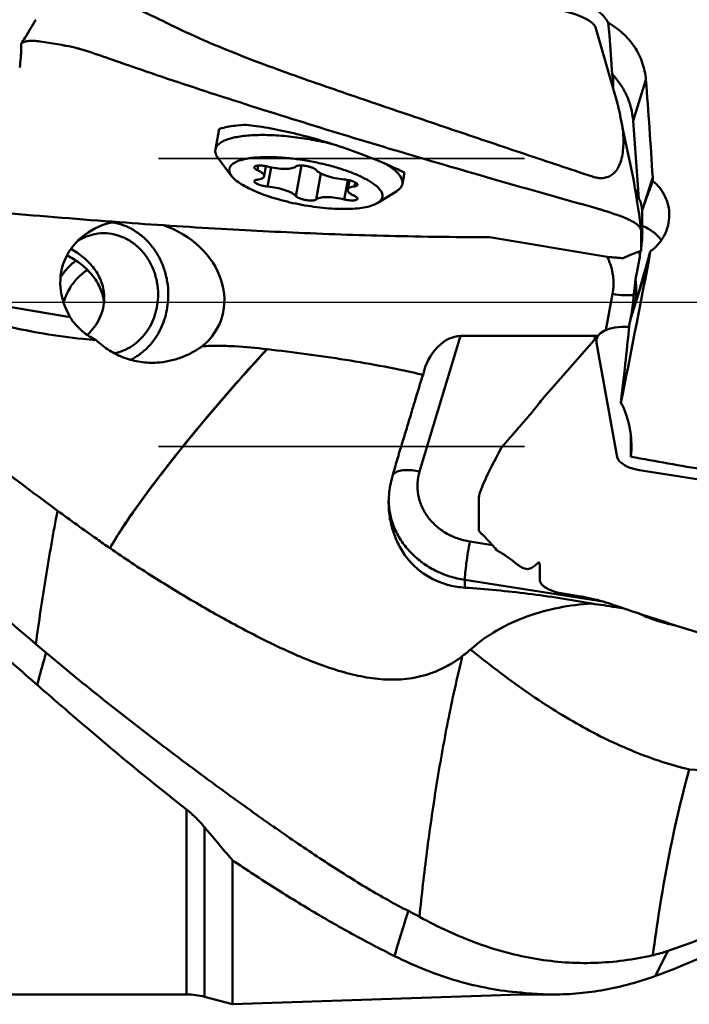
# Model space of a CAD drawing. Units: millimetres. Extents: x -109 to 104, y -27 to 91.
# Drawn here: x 22 to 34, y -12 to 5 of the extents above; entities that cross this region are included whole.
import ezdxf

# ---------------------------------------------------------------- set-up
doc = ezdxf.new("R2010")
doc.units = ezdxf.units.MM
doc.linetypes.add('CENTER2', pattern=[28.575, 19.05, -3.175, 3.175, -3.175])
doc.linetypes.add('HIDDEN', pattern=[9.525, 6.35, -3.175])
for name, color, linetype, lineweight in [('1', 4, 'Continuous', 50), ('3', 1, 'HIDDEN', 35), ('4', 2, 'CENTER2', 25), ('nocut', 7, 'Continuous', 25)]:
    doc.layers.add(name, color=color, linetype=linetype, lineweight=lineweight)

msp = doc.modelspace()

# ---------------------------------------------------------------- linework, layer by layer
at = {"layer": '1'}
for p, q in [((32.00677011, 4.78165704), (32.38990458, 3.45272919)), ((22.04371903, 4.47792104), (22.04371906, 4.35919809)), ((22.37542969, 4.53155365), (22.74888859, 4.47044173)), ((32.66048584, 3.1559379), (32.88269158, 3.86533114)), ((32.75768365, 1.79958809), (32.66048584, 3.1559379)), ((25.41380245, 2.65605335), (25.47936443, 3.01193978)), ((32.4771614, 3.04610618), (32.47956898, 3.03467609)), ((32.47856891, 3.03446556), (32.4771616, 3.04610625)), ((32.479569, 3.03467592), (32.6617648, 2.16973311)), ((25.41156421, 2.63135889), (25.41380245, 2.65605335)), ((25.69612719, 2.19516568), (25.46193822, 2.50479803)), ((26.15627017, 2.37712463), (26.14200493, 2.29968945)), ((26.29178429, 2.36562794), (26.25952844, 2.19053529)), ((26.37943175, 2.34597097), (26.31824191, 2.01381752)), ((26.90589635, 2.37845835), (26.80816558, 1.84795182)), ((27.2438354, 2.24007208), (27.16063953, 1.78846456)), ((28.65919156, 2.05818249), (28.69522133, 2.25376092)), ((27.71266276, 2.12605236), (27.6505632, 1.78896078)), ((27.73917698, 2.1204439), (27.70927667, 1.9581377)), ((27.83965937, 2.0851483), (27.82680018, 2.01534545)), ((28.65919156, 2.05818249), (28.6614298, 2.08287695)), ((32.84853896, 1.68788671), (33.00061353, 2.17338575)), ((28.23116355, 1.72815716), (28.560316, 1.93400984)), ((32.05215796, 1.62743249), (32.04016824, 1.6307834)), ((32.81764051, 1.33108621), (32.81764051, 1.5984829)), ((32.8, 0.89411), (32.8, 1.2452331)), ((32.21091875, 0.79026097), (30.16761341, 1.13511094)), ((32.8, 0.89411), (32.75454874, 0.87863021)), ((32.21093334, 0.79019919), (32.21526396, 0.781559)), ((32.22900737, 0.78838339), (32.21101971, 0.79024393)), ((32.21526396, 0.781559), (32.2213326, 0.7690992)), ((32.61469514, -0.29065187), (32.93305257, 0.72570631)), ((32.91434734, 0.72712841), (32.9152902, 0.73057105)), ((22.89409061, -0.25654573), (20.53986475, 0.14077851)), ((23.46937246, 0.08335339), (23.47071373, 0.07689857)), ((32.30462185, 0.14765125), (32.18925634, -0.47858092)), ((32.59457046, -0.39989354), (32.61469514, -0.29065187)), ((28.95747067, -2.93643291), (29.66882744, -0.58107387)), ((29.66882744, -0.58107387), (32.00174458, -0.58107387)), ((32.06523795, -0.55994646), (31.19263365, -1.55642535)), ((32.00174458, -0.58107387), (31.98853516, -0.64753795)), ((26.31206398, -0.81086981), (26.30819964, -0.81041303)), ((32.38678612, -2.68817791), (32.02577258, -0.69848011)), ((30.91188365, -1.90201482), (30.38033937, -2.51857047)), ((32.62321576, -2.31740586), (32.62321576, -2.67998393)), ((28.47450775, -3.06209163), (28.49986684, -2.9683461)), ((28.49814564, -2.98664379), (28.49305252, -2.99340823)), ((40.21193974, -4.07551121), (32.77258907, -2.91171779)), ((29.98230696, -3.96701237), (29.98230696, -3.40762421)), ((29.98230696, -3.96701237), (30.02775823, -4.01100483)), ((23.58606202, -4.26773416), (23.58298832, -4.26560324)), ((30.22017825, -4.21131344), (29.82897608, -4.15011475)), ((31.02463149, -4.51277503), (31.01911777, -4.5140839)), ((31.04371903, -4.81617818), (31.04371906, -4.62703577)), ((32.13848604, -5.19254396), (29.74215199, -4.81766745)), ((29.74215199, -4.81766745), (29.74215199, -4.95208714)), ((31.37542969, -5.042703), (31.74888859, -5.10418002)), ((22.299022, -5.93151859), (22.47678584, -6.08156717)), ((24.9154565, -12.01499999), (24.9154565, -8.8054254)), ((25.22603935, -9.11195114), (25.22603935, -12.055889)), ((25.71193974, -9.68426979), (25.71193974, -12.18608561)), ((24.9154565, -12.01499999), (21.75167735, -12.01499999)), ((25.71193974, -12.18608561), (25.22603935, -12.055889)), ((30.71079836, -12.01569648), (25.71193974, -12.18608561)), ((30.71079836, -12.01569648), (30.71079836, -11.98234246)), ((30.71079836, -12.01569648), (30.75167735, -12.01499999)), ((30.75167735, -11.98619402), (30.75167735, -12.01499999)), ((31.28059587, -12.01499999), (30.75167735, -12.01499999))]:
    msp.add_line(p, q, dxfattribs=at)
msp.add_arc((24.9154565, -13.21499999), 1.2, 75, 90, dxfattribs=at)
for centre, major_axis, ratio, start_param, end_param in [((31.14307675, 4.88956206), (0.86580838, -0.13727197), 0.2653110941, 0.1235999834, 1.5332863552), ((31.5656554, 3.83110425), (0.7204935, -0.21826848), 0.9543317944, 6.4475066469, 6.7748952197), ((31.88968344, 0.00000001), (-0.52389833, 12.01488173), 0.1017579712, 4.8898426027, 5.0354856115), ((34.11192017, -5.40807242), (-1.72719521, 8.87423837), 0.0049733478, 6.1974979821, 6.2271719888), ((32.39382936, 3.45002663), (-0.4040876, 2.21692045), 0.0185315359, 3.2429129247, 4.0933399698), ((31.22133332, 1.40830775), (1.5370528, -0.46563942), 0.9543317944, 0.5644456305, 0.6814702462), ((31.22133332, -3.96518535), (1.52087667, 5.77216869), 0.0860897744, 6.0353386488, 6.2503953905), ((32.53928731, -0.18345819), (0.71291094, 2.70570407), 0.0860897744, 0.8299791534, 0.8747615324), ((24.14681527, 0.19231777), (1.35788455, -0.51547607), 0.8294378428, 2.2230408588, 3.9416400607), ((24.14681527, 0.19231777), (1.35788455, -0.51547607), 0.8294378428, 5.8361872946, 7.8982142362), ((32.3845486, 0.00000001), (2.33945572, 12.01475606), 0.0327264699, 4.5738902902, 4.7791980456), ((32.61469514, 6.6873463), (0.09975117, 7.25332589), 0.0483575026, 3.418669145, 3.6657112973), ((24.14681527, -0.19231775), (1.35788455, 0.51547607), 0.8294378428, 2.3415452465, 2.5564504619), ((32.8894971, -0.83300933), (0.86258168, -0.20062083), 0.4141474428, 8.300255642, 9.6019228036), ((31.03323907, -12.28664575), (1.59582123, 12.41882948), 0.0093053949, 5.7289727767, 5.9839321082), ((31.03323907, -12.28664575), (1.59582123, 12.41882948), 0.0093053949, 5.9839321082, 5.9905968541), ((29.53159007, -1.26616918), (0.27790961, 0.65717704), 0.6965639203, 0.2864637575, 1.8420131401), ((31.91143398, -1.26616918), (0.18826343, 0.67175317), 0.7146810235, 0.1126251385, 0.1976784839), ((31.15182872, -1.61044647), (1.15732921, 1.83160046), 0.0919603896, 2.1466428787, 2.9970699289), ((32.79152791, -2.72667318), (0.40503501, -0.06904929), 0.451911148, 3.3042549395, 4.7426404358), ((49.78546792, 0.00000001), (68.1351268, -10.72818663), 0.0793985133, 4.470282217, 4.4898298465)]:
    msp.add_ellipse(centre, major_axis=major_axis, ratio=ratio, start_param=start_param, end_param=end_param, dxfattribs=at)
for points, knots in [([(9.10333289, 6.51889846), (9.66066258, 6.04852329), (10.77103083, 5.06935222), (12.40936182, 3.5328678), (14.04890318, 1.93322659), (15.68977801, 0.30114052), (17.3321096, -1.33202924), (18.97606364, -2.93479757), (20.6216529, -4.47635448), (21.73825882, -5.4589763), (22.29902651, -5.93150512)], [0, 0, 0, 0, 0.1205639488, 0.244672239, 0.3712828337, 0.4992264885, 0.627269958, 0.7541773713, 0.8787720417, 1, 1, 1, 1]), ([(24.83883332, 4.72456612), (24.74358182, 4.77025201), (24.36286829, 4.95331134), (23.98293182, 5.13798817), (23.69851129, 5.27750498)], [0, 0, 0, 0, 0.250075143, 1, 1, 1, 1]), ([(31.27068078, 5.17010026), (31.31387156, 5.18697013), (31.4037589, 5.21322152), (31.54337953, 5.22893713), (31.6838241, 5.22075223), (31.8201115, 5.1889218), (31.94749896, 5.13452625), (32.06158916, 5.05935336), (32.15843207, 4.96593076), (32.20965372, 4.89294769), (32.2312229, 4.85467859)], [0, 0, 0, 0, 0.1266346056, 0.2542235542, 0.3819483641, 0.5089650036, 0.6345620986, 0.7582889941, 0.8800278408, 1, 1, 1, 1]), ([(22.04856173, 4.4950925), (22.06941732, 4.52983929), (22.15254946, 4.6681919), (22.23594916, 4.80638375), (22.29856303, 4.90978604)], [0, 0, 0, 0, 0.2510740287, 1, 1, 1, 1]), ([(32.2312229, 4.85467859), (32.32218969, 4.8036827), (32.49203182, 4.68158357), (32.69508586, 4.44511528), (32.83279501, 4.16828131), (32.87481106, 3.96663452), (32.88269158, 3.86533114)], [0, 0, 0, 0, 0.2541520862, 0.5044533208, 0.7523705155, 1, 1, 1, 1]), ([(32.2312229, 4.85467859), (32.23714678, 4.78357743), (32.26249798, 4.48668628), (32.28675828, 4.18962418), (32.29913551, 3.96332921)], [0, 0, 0, 0, 0.2394366754, 1, 1, 1, 1]), ([(27.25412777, 3.77654957), (27.04888207, 3.84731545), (26.63962357, 3.99141742), (26.03014084, 4.21772983), (25.42794935, 4.45766344), (25.03286903, 4.63150256), (24.83884179, 4.72456469)], [0, 0, 0, 0, 0.2509033849, 0.5014204496, 0.7513061108, 1, 1, 1, 1]), ([(22.04371906, 4.4779212), (22.04371874, 4.48236555), (22.04500637, 4.48844997), (22.04777907, 4.49376521), (22.04857353, 4.49509006)], [0, 0, 0, 0, 0.7420666023, 1, 1, 1, 1]), ([(22.04857353, 4.49509006), (22.05211617, 4.50099781), (22.06394946, 4.51222711), (22.08849725, 4.52405881), (22.12123067, 4.53313651), (22.16156646, 4.53916608), (22.20852207, 4.54206714), (22.28070303, 4.5416372), (22.33695829, 4.53657306), (22.37542969, 4.53155365)], [0, 0, 0, 0, 0.0610294439, 0.1398999201, 0.2398849925, 0.360819968, 0.5006587798, 0.6562710444, 1, 1, 1, 1]), ([(22.74888859, 4.47044173), (22.77212014, 4.46664011), (22.86478686, 4.45039719), (22.95671694, 4.42994971), (23.02500716, 4.41229265)], [0, 0, 0, 0, 0.2502275826, 1, 1, 1, 1]), ([(22.04372196, 4.3591976), (22.04372196, 4.34337867), (22.0421496, 4.30629373), (22.03489067, 4.21212411), (22.02604569, 4.13396736), (22.01911777, 4.0770341)], [0, 0, 0, 0, 0.1674891529, 0.3927501465, 1, 1, 1, 1]), ([(23.02500716, 4.41229265), (23.04693265, 4.40661956), (23.13427876, 4.38300645), (23.22059851, 4.35559508), (23.28454084, 4.33295688)], [0, 0, 0, 0, 0.2503070515, 1, 1, 1, 1]), ([(23.28456287, 4.33300815), (23.43931575, 4.27820056), (24.08779067, 4.05095412), (24.73925223, 3.83227326), (25.23625394, 3.66954371)], [0, 0, 0, 0, 0.2389216491, 1, 1, 1, 1]), ([(32.29913551, 3.96332921), (32.35144765, 3.90833568), (32.44674193, 3.78978463), (32.55706868, 3.59123793), (32.63125139, 3.37820008), (32.65517325, 3.23007272), (32.66048584, 3.1559379)], [0, 0, 0, 0, 0.2526664705, 0.503531611, 0.7525776676, 1, 1, 1, 1]), ([(27.25313427, 3.77671145), (27.64424261, 3.64186272), (28.42709994, 3.37393261), (29.60227636, 2.97451471), (30.77860835, 2.57822841), (31.56362684, 2.31632305), (31.95623129, 2.18561068)], [0, 0, 0, 0, 0.2499728833, 0.4999638649, 0.749973038, 1, 1, 1, 1]), ([(25.23623392, 3.66949114), (25.76864402, 3.49516797), (26.82727086, 3.1579932), (28.4542044, 2.66205722), (30.18860819, 2.15294073), (31.397771, 1.81013717), (32.04016801, 1.63078186)], [0, 0, 0, 0, 0.236602654, 0.4692076837, 0.7183159954, 1, 1, 1, 1]), ([(32.4771614, 3.04610618), (32.4699448, 3.08277627), (32.45573223, 3.154101), (32.43460237, 3.25711297), (32.41468385, 3.34992083), (32.40155694, 3.40804195), (32.39483904, 3.43434229)], [0, 0, 0, 0, 0.2824928204, 0.549718677, 0.7948223138, 1, 1, 1, 1]), ([(25.94659895, 3.08493818), (25.89509047, 3.08224583), (25.79689144, 3.07476627), (25.65787644, 3.05590836), (25.55360761, 3.03398827), (25.49625565, 3.01764654), (25.47924879, 3.0123082)], [0, 0, 0, 0, 0.1868029704, 0.3564777596, 0.5077393676, 0.57226682627, 0.57226682627, 0.57226682627, 0.57226682627]), ([(25.94660167, 3.08496338), (26.00366578, 3.07878772), (26.20376217, 3.05347291), (26.55616721, 2.99011223), (26.84849359, 2.92030322), (26.99941873, 2.88030472)], [0.33161287064, 0.33161287064, 0.33161287064, 0.33161287064, 0.43883045, 0.708322812, 1, 1, 1, 1]), ([(25.41380934, 2.65605208), (25.41701761, 2.67343213), (25.43159212, 2.70919108), (25.47335897, 2.75500911), (25.53337728, 2.79486093), (25.61101875, 2.8290703), (25.70562453, 2.85757008), (25.81625442, 2.88007011), (25.94167352, 2.89630402), (26.13388333, 2.90978908), (26.39940087, 2.90832468), (26.73789068, 2.88110029), (27.09096502, 2.82931669), (27.32778768, 2.77942178), (27.44545973, 2.75056492)], [0, 0, 0, 0, 0.024928157, 0.0529659832, 0.0862397158, 0.1258610389, 0.1722346098, 0.2253491408, 0.2849244218, 0.3504858513, 0.4969991111, 0.6589042119, 0.8291095981, 1, 1, 1, 1]), ([(31.95626567, 2.18547674), (31.98614591, 2.17552852), (32.04714304, 2.16011527), (32.13989775, 2.15600819), (32.22668531, 2.17554136), (32.29924519, 2.21633357), (32.35528967, 2.27044768), (32.41102666, 2.35129512), (32.45590951, 2.4635488), (32.48409459, 2.603823), (32.49486131, 2.74658436), (32.49258728, 2.89052361), (32.48419104, 2.98647601), (32.47856798, 3.03446525)], [0, 0, 0, 0, 0.0771585019, 0.1532812565, 0.2253976826, 0.2920972082, 0.3545895538, 0.4146442799, 0.5315428099, 0.6476431675, 0.7642064627, 0.8816202276, 1, 1, 1, 1]), ([(26.99941873, 2.88030472), (27.17007315, 2.83507753), (27.50939269, 2.73495829), (28.00364238, 2.56053127), (28.39801723, 2.39641115), (28.6239715, 2.28931856), (28.69528341, 2.25388586)], [0, 0, 0, 0, 0.2594286338, 0.5195805684, 0.7698295649, 0.88681278028, 0.88681278028, 0.88681278028, 0.88681278028]), ([(25.41156421, 2.63135889), (25.41156421, 2.6103941), (25.42228889, 2.56431036), (25.4468333, 2.5247668), (25.46193761, 2.50479809)], [0, 0, 0, 0, 0.4557309552, 1, 1, 1, 1]), ([(25.65491209, 2.29871547), (25.65491209, 2.31130483), (25.659399, 2.33735315), (25.67997819, 2.37334971), (25.71313269, 2.40545297), (25.75803723, 2.43389357), (25.81435962, 2.45875027), (25.88167948, 2.47995262), (25.95945908, 2.49730578), (26.08158276, 2.5159216), (26.25503339, 2.52720717), (26.48252807, 2.52373027), (26.72918984, 2.50360926), (26.98562909, 2.46755957), (27.24209236, 2.41690667), (27.48881993, 2.3535975), (27.71641723, 2.2800755), (27.88885503, 2.21042481), (28.01002654, 2.15098946), (28.08777619, 2.10734661), (28.15501208, 2.06341022), (28.21115546, 2.01960335), (28.25573108, 1.97625849), (28.28840317, 1.93361566), (28.30878591, 1.89179045), (28.31389302, 1.86325787), (28.31389302, 1.84995752)], [0, 0, 0, 0, 0.0128502712, 0.0263459042, 0.0416420429, 0.0595018864, 0.0803391995, 0.1043126923, 0.1314349066, 0.1616041457, 0.2303316331, 0.3085418503, 0.3936673575, 0.4827743213, 0.5727316763, 0.6603672496, 0.7426219078, 0.8167097224, 0.8499488684, 0.8803265324, 0.9076621409, 0.9318572064, 0.9529055753, 0.9709667349, 0.9864240009, 1, 1, 1, 1]), ([(28.36856938, 2.40596252), (28.41200257, 2.38035072), (28.47267023, 2.34091169), (28.54387628, 2.28234847), (28.61391111, 2.21387671), (28.6614298, 2.14059619), (28.6614298, 2.08287695)], [0, 0, 0, 0, 0.3372361249, 0.4831814164, 0.6139600328, 1, 1, 1, 1]), ([(25.65491209, 2.29871547), (25.65491209, 2.28156367), (25.66369127, 2.24386064), (25.68376748, 2.21150443), (25.69612609, 2.19516578)], [0, 0, 0, 0, 0.455703663, 1, 1, 1, 1]), ([(26.0881876, 2.34967491), (26.08747936, 2.34581309), (26.08909638, 2.33905679), (26.09434198, 2.33139584), (26.1004333, 2.32502128), (26.10836677, 2.31859378), (26.12206035, 2.30948154), (26.13369533, 2.30350889), (26.14200493, 2.29968945)], [0, 0, 0, 0, 0.1525965562, 0.2482854761, 0.3614357703, 0.4934159911, 0.6445565956, 1, 1, 1, 1]), ([(26.31824191, 2.35971221), (26.30498431, 2.36301727), (26.27825371, 2.36874131), (26.23835836, 2.3747148), (26.20003731, 2.37791045), (26.16513312, 2.37817028), (26.13912401, 2.37594559), (26.12125166, 2.37233856), (26.10475907, 2.36752743), (26.08993813, 2.35922003), (26.0881876, 2.34967491)], [0, 0, 0, 0, 0.171081053, 0.3420148745, 0.5047622408, 0.6522673533, 0.7782712041, 0.8317823361, 0.8784906741, 1, 1, 1, 1]), ([(26.2595274, 2.19053548), (26.26027099, 2.19457754), (26.26016525, 2.20349028), (26.25527105, 2.21687845), (26.24608956, 2.23050023), (26.22688378, 2.25047198), (26.19208431, 2.27490651), (26.16015988, 2.29134467), (26.14200493, 2.29968945)], [0, 0, 0, 0, 0.0730216324, 0.1543756784, 0.2499508734, 0.3629063188, 0.644993292, 1, 1, 1, 1]), ([(26.31824191, 2.35971221), (26.36956933, 2.34691652), (26.47038148, 2.3279156), (26.59404066, 2.31818178), (26.6828738, 2.32136969), (26.73626689, 2.32860797), (26.77789436, 2.34031067), (26.80039877, 2.35280463), (26.80816558, 2.36020842)], [0, 0, 0, 0, 0.31709393, 0.6136681407, 0.7412714421, 0.8494463323, 0.9356782055, 1, 1, 1, 1]), ([(27.16063953, 2.30072117), (27.15776886, 2.30442662), (27.15004514, 2.31178378), (27.12886551, 2.32624891), (27.09287814, 2.34268896), (27.04185861, 2.35899159), (26.98485981, 2.37129196), (26.92792292, 2.37828966), (26.88315457, 2.37926798), (26.8520592, 2.37638137), (26.83353964, 2.37279433), (26.81894558, 2.36778479), (26.8110429, 2.36295126), (26.80816558, 2.36020842)], [0, 0, 0, 0, 0.03777012, 0.0851171117, 0.2062886714, 0.3546572601, 0.5162798985, 0.6753427896, 0.816382312, 0.8760094475, 0.9267351434, 0.9679683324, 1, 1, 1, 1]), ([(27.16063953, 2.30072117), (27.1683739, 2.29073763), (27.19023908, 2.27112898), (27.23173853, 2.24526133), (27.28510544, 2.21994017), (27.37290401, 2.1870442), (27.49550614, 2.15499574), (27.59822259, 2.13947432), (27.6505632, 2.13485547)], [0, 0, 0, 0, 0.0720734545, 0.1654581597, 0.2786675729, 0.4085041725, 0.700132245, 1, 1, 1, 1]), ([(25.69612609, 2.19516578), (25.71576808, 2.16919819), (25.76852413, 2.11751345), (25.86814935, 2.04744753), (25.99504105, 1.97775518), (26.14624189, 1.91024538), (26.31820525, 1.84656467), (26.57461814, 1.76742791), (26.91353802, 1.68969513), (27.25790962, 1.64155231), (27.52569104, 1.62411777), (27.70905992, 1.62233632), (27.8743914, 1.63153672), (28.01778739, 1.65143488), (28.13583984, 1.68140478), (28.20355675, 1.71089063), (28.23116397, 1.72815704)], [0, 0, 0, 0, 0.0365573696, 0.0821301463, 0.1364950212, 0.1988228889, 0.2679025929, 0.3422586456, 0.4999984518, 0.6577376328, 0.7320946178, 0.8011754919, 0.8635031797, 0.9178668516, 0.9634398024, 1, 1, 1, 1]), ([(26.08819157, 2.10712914), (26.0862911, 2.09682462), (26.09885728, 2.08297196), (26.11402349, 2.07211969), (26.13125803, 2.0618337), (26.1573034, 2.04999842), (26.19323831, 2.03748181), (26.23333348, 2.02685578), (26.27542965, 2.01868102), (26.30403195, 2.01507149), (26.31824191, 2.01381752)], [0, 0, 0, 0, 0.1217427182, 0.1694258417, 0.224098541, 0.3526336594, 0.5021330416, 0.665363774, 0.8342593164, 1, 1, 1, 1]), ([(26.14200493, 2.13332754), (26.13474809, 2.13244147), (26.1217349, 2.13024886), (26.1049856, 2.12476074), (26.09312237, 2.11757129), (26.08880698, 2.11046598), (26.08819157, 2.10712914)], [0, 0, 0, 0, 0.3490010733, 0.6279005468, 0.8380191184, 1, 1, 1, 1]), ([(26.14200493, 2.13332754), (26.15786234, 2.13526374), (26.18622693, 2.14007043), (26.21873244, 2.15059155), (26.23833139, 2.1615913), (26.24889633, 2.17022842), (26.25625482, 2.17982893), (26.2588786, 2.18700874), (26.2595274, 2.19053548)], [0, 0, 0, 0, 0.348330533, 0.6262398876, 0.7391973675, 0.836628146, 0.9218109443, 1, 1, 1, 1]), ([(27.88061354, 2.04154385), (27.88251401, 2.05184837), (27.86994783, 2.06570103), (27.85478162, 2.0765533), (27.83754707, 2.08683929), (27.8115017, 2.09867457), (27.7755668, 2.11119118), (27.73547162, 2.12181721), (27.69337546, 2.12999197), (27.66477316, 2.1336015), (27.6505632, 2.13485547)], [0, 0, 0, 0, 0.1217427182, 0.1694258417, 0.224098541, 0.3526336594, 0.5021330416, 0.665363774, 0.8342593164, 1, 1, 1, 1]), ([(28.56031649, 1.93400971), (28.57367951, 1.94236669), (28.59800285, 1.95973797), (28.62813331, 1.98998), (28.64921369, 2.02274103), (28.65701694, 2.04644054), (28.65918468, 2.05818376)], [0, 0, 0, 0, 0.2898145142, 0.5473518556, 0.7804166056, 1, 1, 1, 1]), ([(32.84853896, 1.68788671), (32.86128334, 1.72435431), (32.91096543, 1.86472178), (32.96297348, 2.00427092), (33.00302064, 2.10701192)], [0, 0, 0, 0, 0.25943755, 1, 1, 1, 1]), ([(33.00302064, 2.10701192), (33.04752218, 2.07230465), (33.12882379, 1.99249957), (33.22017519, 1.84854503), (33.2766397, 1.68777998), (33.28928752, 1.57471348), (33.28928729, 1.51836134)], [0, 0, 0, 0, 0.2503608364, 0.5002452135, 0.7500096304, 1, 1, 1, 1]), ([(26.80816558, 1.84795182), (26.80043121, 1.85793536), (26.77856603, 1.877544), (26.73706658, 1.90341166), (26.68369967, 1.92873282), (26.5959011, 1.96162879), (26.47329897, 1.99367725), (26.37058252, 2.00919867), (26.31824191, 2.01381752)], [0, 0, 0, 0, 0.0720734545, 0.1654581597, 0.2786675729, 0.4085041725, 0.700132245, 1, 1, 1, 1]), ([(27.70927771, 1.95813751), (27.70853412, 1.95409545), (27.70863986, 1.94518271), (27.71353406, 1.93179454), (27.72271555, 1.91817276), (27.74192133, 1.89820101), (27.7767208, 1.87376648), (27.80864523, 1.85732832), (27.82680018, 1.84898354)], [0, 0, 0, 0, 0.0730216324, 0.1543756784, 0.2499508734, 0.3629063188, 0.644993292, 1, 1, 1, 1]), ([(27.82680018, 2.01534545), (27.81094277, 2.01340925), (27.78257818, 2.00860256), (27.75007267, 1.99808144), (27.73047372, 1.98708169), (27.71990878, 1.97844457), (27.71255028, 1.96884406), (27.7099265, 1.96166425), (27.70927771, 1.95813751)], [0, 0, 0, 0, 0.348330533, 0.6262398876, 0.7391973675, 0.836628146, 0.9218109443, 1, 1, 1, 1]), ([(27.82680018, 2.01534545), (27.83405702, 2.01623152), (27.8470702, 2.01842413), (27.8638195, 2.02391225), (27.87568274, 2.0311017), (27.87999812, 2.03820701), (27.88061354, 2.04154385)], [0, 0, 0, 0, 0.3490010733, 0.6279005468, 0.8380191184, 1, 1, 1, 1]), ([(26.80816558, 1.84795182), (26.81103624, 1.84424637), (26.81875996, 1.83688921), (26.83993959, 1.82242408), (26.87592697, 1.80598403), (26.9269465, 1.7896814), (26.9839453, 1.77738102), (27.04088219, 1.77038333), (27.08565054, 1.76940501), (27.1167459, 1.77229162), (27.13526546, 1.77587866), (27.14985952, 1.7808882), (27.15776221, 1.78572173), (27.16063953, 1.78846456)], [0, 0, 0, 0, 0.03777012, 0.0851171117, 0.2062886714, 0.3546572601, 0.5162798985, 0.6753427896, 0.816382312, 0.8760094475, 0.9267351434, 0.9679683324, 1, 1, 1, 1]), ([(27.6505632, 1.78896078), (27.59923577, 1.80175647), (27.49842362, 1.82075739), (27.37476444, 1.83049121), (27.28593131, 1.82730329), (27.23253821, 1.82006502), (27.19091074, 1.80836232), (27.16840634, 1.79586836), (27.16063953, 1.78846456)], [0, 0, 0, 0, 0.31709393, 0.6136681407, 0.7412714421, 0.8494463323, 0.9356782055, 1, 1, 1, 1]), ([(27.6505632, 1.78896078), (27.6638208, 1.78565572), (27.69055139, 1.77993167), (27.73044675, 1.77395819), (27.7687678, 1.77076254), (27.80367199, 1.77050271), (27.8296811, 1.7727274), (27.84755345, 1.77633443), (27.86404604, 1.78114556), (27.87886698, 1.78945295), (27.88061751, 1.79899808)], [0, 0, 0, 0, 0.171081053, 0.3420148745, 0.5047622408, 0.6522673533, 0.7782712041, 0.8317823361, 0.8784906741, 1, 1, 1, 1]), ([(27.88061751, 1.79899808), (27.88132575, 1.8028599), (27.87970873, 1.80961619), (27.87446313, 1.81727714), (27.86837181, 1.82365171), (27.86043834, 1.83007921), (27.84674475, 1.83919145), (27.83510977, 1.8451641), (27.82680018, 1.84898354)], [0, 0, 0, 0, 0.1525965562, 0.2482854761, 0.3614357703, 0.4934159911, 0.6445565956, 1, 1, 1, 1]), ([(28.23116397, 1.72815704), (28.24386283, 1.7360993), (28.26666945, 1.75270878), (28.29368748, 1.78247666), (28.31029336, 1.81524969), (28.31389302, 1.83858522), (28.31389302, 1.84995752)], [0, 0, 0, 0, 0.2924851462, 0.547746087, 0.777925632, 1, 1, 1, 1]), ([(22.67508902, -3.61528099), (22.11332239, -3.20092589), (20.99404639, -2.34993745), (19.33119984, -1.03783353), (17.66856411, 0.2952697), (16.5561935, 1.18314525), (15.99778283, 1.62324924)], [0, 0, 0, 0, 0.2467356769, 0.4969303213, 0.7486882128, 1, 1, 1, 1]), ([(28.85547392, 1.14632792), (28.29332962, 1.15680082), (27.17944882, 1.1908797), (25.47649661, 1.275481), (23.67019733, 1.39480922), (22.41617202, 1.49676209), (21.75132289, 1.55538627)], [0, 0, 0, 0, 0.2369921903, 0.4696908213, 0.7186701627, 1, 1, 1, 1]), ([(32.05215192, 1.62743528), (32.07401717, 1.62133179), (32.16011538, 1.5962145), (32.24508542, 1.5671846), (32.30759575, 1.54311409)], [0, 0, 0, 0, 0.2531188416, 1, 1, 1, 1]), ([(32.3075963, 1.54311393), (32.34273333, 1.53300399), (32.41023388, 1.51191514), (32.50565291, 1.47658007), (32.59037045, 1.43920649), (32.66259576, 1.40059952), (32.71333208, 1.36674023), (32.74604181, 1.33916512), (32.778375, 1.3067572), (32.8, 1.27229166), (32.8, 1.2452331)], [0, 0, 0, 0, 0.183958402, 0.3556422356, 0.5116845081, 0.6495048238, 0.7671341308, 0.8181053456, 0.8638594328, 1, 1, 1, 1]), ([(23.62057419, 1.39103933), (23.6873786, 1.38102014), (23.82037191, 1.34687981), (24.00724361, 1.25654567), (24.17687968, 1.12991732), (24.32368535, 0.9713295), (24.44300642, 0.78607269), (24.53105317, 0.58021473), (24.58504392, 0.36053639), (24.59719522, 0.20940326), (24.59719522, 0.13380924)], [0, 0, 0, 0, 0.1171845633, 0.2362906717, 0.357901052, 0.4822471712, 0.6091999659, 0.7383073093, 0.8688638417, 1, 1, 1, 1]), ([(33.28928729, 1.51836134), (33.28928705, 1.45693508), (33.27422087, 1.33344176), (33.20810788, 1.15916482), (33.1022932, 1.00528421), (33.00882624, 0.9224199), (32.95792647, 0.88742845)], [0, 0, 0, 0, 0.2492516803, 0.4990660035, 0.749364891, 1, 1, 1, 1]), ([(23.0199318, 1.06488729), (23.08092961, 1.10440055), (23.212324, 1.16825959), (23.35585442, 1.19616354), (23.4273874, 1.20051341)], [0, 0, 0, 0, 0.503507179, 1, 1, 1, 1]), ([(23.4273874, 1.20051341), (23.49068655, 1.20436259), (23.6193812, 1.19720945), (23.80601579, 1.14234678), (23.97911279, 1.04594068), (24.1313448, 0.91231157), (24.25657145, 0.74724101), (24.34977407, 0.55764718), (24.40724916, 0.35147231), (24.42022204, 0.20838254), (24.42022204, 0.13679161)], [0, 0, 0, 0, 0.11709607, 0.2355030485, 0.3562776952, 0.4800379213, 0.6068823875, 0.7364094293, 0.8678092886, 1, 1, 1, 1]), ([(32.81764051, 1.33108621), (32.88370602, 1.30581246), (33.00875719, 1.23705378), (33.10953526, 1.1358297), (33.15113627, 1.0796618)], [0, 0, 0, 0, 0.5029816508, 1, 1, 1, 1]), ([(30.16759961, 1.13502913), (30.06093325, 1.13480499), (29.62353627, 1.13512538), (29.18614675, 1.14022298), (28.85547498, 1.14638335)], [0, 0, 0, 0, 0.2438674652, 1, 1, 1, 1]), ([(23.48662053, 0.08002582), (23.48662053, 0.12553945), (23.47855524, 0.21658086), (23.44324588, 0.34847985), (23.38747104, 0.47235535), (23.29059592, 0.62373199), (23.13447124, 0.78661181), (22.98572822, 0.88748568), (22.90762757, 0.93076112)], [0, 0, 0, 0, 0.1266642369, 0.2528103414, 0.3783065649, 0.5032035828, 0.7515099, 1, 1, 1, 1]), ([(32.75454874, 0.87863021), (32.74192433, 0.87433018), (32.6928961, 0.85726181), (32.64433676, 0.838835), (32.60861188, 0.82427607)], [0, 0, 0, 0, 0.2568976552, 1, 1, 1, 1]), ([(32.70386828, 0.40525402), (32.71129932, 0.44251542), (32.7265247, 0.51996061), (32.7484231, 0.63938324), (32.76988058, 0.76367204), (32.78408478, 0.84767506), (32.79117397, 0.88979393)], [0, 0, 0, 0, 0.2315060518, 0.4809004356, 0.739758328, 1, 1, 1, 1]), ([(32.91527075, 0.73054034), (32.91884015, 0.74349805), (32.93319173, 0.7957578), (32.94737115, 0.84806488), (32.95792647, 0.88742845)], [0, 0, 0, 0, 0.2480017257, 1, 1, 1, 1]), ([(22.72674804, 0.43128493), (22.76177482, 0.48912998), (22.84186171, 0.597262), (22.9417317, 0.68762605), (22.99504905, 0.72655226)], [0, 0, 0, 0, 0.506017516, 1, 1, 1, 1]), ([(22.83830335, 0.81731986), (22.91254884, 0.78022454), (23.05524205, 0.69366323), (23.24264401, 0.52731133), (23.36654812, 0.3574054), (23.43679078, 0.20527177), (23.46065907, 0.12444379), (23.46937246, 0.08335339)], [0, 0, 0, 0, 0.2492051988, 0.4982407759, 0.7481182425, 0.8738788787, 1, 1, 1, 1]), ([(32.2213326, 0.7690992), (32.26710363, 0.67350012), (32.32925704, 0.46709197), (32.32375895, 0.25153213), (32.30462185, 0.14765125)], [0, 0, 0, 0, 0.5008564105, 1, 1, 1, 1]), ([(32.39002836, 0.77748985), (32.37489526, 0.77875743), (32.32127111, 0.78306561), (32.26758073, 0.78665866), (32.22900735, 0.78838329)], [0, 0, 0, 0, 0.2822798448, 1, 1, 1, 1]), ([(32.39002836, 0.77748985), (32.39767321, 0.77684899), (32.43094245, 0.7739525), (32.46418003, 0.77070122), (32.48976925, 0.7680787)], [0, 0, 0, 0, 0.2297255943, 1, 1, 1, 1]), ([(32.60861188, 0.82427607), (32.59796599, 0.81993793), (32.55757545, 0.80289931), (32.51804878, 0.7837416), (32.48974893, 0.76808213)], [0, 0, 0, 0, 0.2622267725, 1, 1, 1, 1]), ([(32.69333961, -0.03805508), (32.71170151, 0.02331975), (32.78734114, 0.27779927), (32.86080852, 0.53293611), (32.91432753, 0.72711716)], [0, 0, 0, 0, 0.241305258, 1, 1, 1, 1]), ([(23.19330307, 0.56578292), (23.13565969, 0.52605618), (23.02335522, 0.43437761), (22.93162307, 0.32061704), (22.89409061, 0.25654576)], [0, 0, 0, 0, 0.4852764131, 1, 1, 1, 1]), ([(32.70386828, 0.40525402), (32.71240091, 0.33140551), (32.7196255, 0.18286503), (32.70555178, 0.03477011), (32.69333961, -0.03805508)], [0, 0, 0, 0, 0.5016796246, 1, 1, 1, 1]), ([(23.19335784, -0.56579586), (23.23614186, -0.52337362), (23.31572411, -0.43179433), (23.4101325, -0.27559817), (23.47207284, -0.10292938), (23.48662053, 0.01914821), (23.48662053, 0.08002582)], [0, 0, 0, 0, 0.2485912184, 0.4981629952, 0.7488212091, 1, 1, 1, 1]), ([(23.66172174, -0.88204286), (23.71460188, -0.87177639), (23.81928241, -0.8405572), (23.965408, -0.76409083), (24.09715164, -0.66017392), (24.21053909, -0.53204953), (24.30229109, -0.38362017), (24.3697571, -0.21932786), (24.41100627, -0.04411219), (24.42022204, 0.07638251), (24.42022204, 0.13679161)], [0, 0, 0, 0, 0.1176237562, 0.2367645007, 0.3580867968, 0.481968716, 0.6084708546, 0.7373478631, 0.8680922168, 1, 1, 1, 1]), ([(23.94379186, -0.99511535), (23.99239907, -0.97130788), (24.086729, -0.91545338), (24.21473038, -0.81033069), (24.32776529, -0.68540877), (24.45620403, -0.49484173), (24.5674246, -0.2209616), (24.59719522, 0.01509547), (24.59719522, 0.13380924)], [0, 0, 0, 0, 0.1184429124, 0.2387595484, 0.3611839665, 0.4857700764, 0.7402134735, 1, 1, 1, 1]), ([(32.30462185, 0.14765125), (32.37188416, 0.13629935), (32.46994128, 0.12525179), (32.59408335, 0.12515924), (32.64984297, 0.13031379), (32.67526461, 0.1345711)], [0, 0, 0, 0, 0.5498558287, 0.7922274212, 1, 1, 1, 1]), ([(23.34396197, -0.65504749), (23.30169583, -0.63381344), (23.21744295, -0.58525432), (23.05444862, -0.46527692), (22.94740131, -0.34755189), (22.89409061, -0.25654573)], [0, 0, 0, 0, 0.2336824669, 0.4789296637, 1, 1, 1, 1]), ([(23.34396197, -0.65504749), (23.26770917, -0.64850292), (22.96354974, -0.61975801), (22.66042999, -0.57937936), (22.4346399, -0.54127134)], [0, 0, 0, 0, 0.2505041149, 1, 1, 1, 1]), ([(24.40421105, -1.04434027), (24.30818597, -1.05017858), (24.11412094, -1.04182732), (23.83196429, -0.96908623), (23.56970487, -0.84039892), (23.41476278, -0.72144599), (23.34396197, -0.65504749)], [0, 0, 0, 0, 0.2489442128, 0.4983678589, 0.7488249425, 1, 1, 1, 1]), ([(26.30819957, -0.81041302), (26.0180438, -1.12505819), (25.59330929, -1.60371206), (25.05135904, -2.249011), (24.67225488, -2.71872057), (24.32883198, -3.16359872), (24.02996899, -3.57205842), (23.8150435, -3.88661328), (23.67220422, -4.11268808), (23.61087647, -4.2162894), (23.58298811, -4.26560309)], [0, 0, 0, 0, 0.2913442766, 0.4354643823, 0.5735919442, 0.7021903147, 0.8179861029, 0.9180677642, 0.9614362904, 1, 1, 1, 1]), ([(26.3120661, -0.81087006), (26.02184701, -1.12559224), (25.59701649, -1.60439423), (25.05494407, -2.24992849), (24.67572384, -2.71986494), (24.3321846, -3.16498908), (24.03321276, -3.57370134), (23.81820775, -3.88846692), (23.67531478, -4.11470452), (23.61396386, -4.21838428), (23.58606505, -4.26773624)], [0, 0, 0, 0, 0.2912918718, 0.4354032145, 0.5735314744, 0.702138168, 0.8179480092, 0.9180476093, 0.9614260302, 1, 1, 1, 1]), ([(25.18647077, -0.75935881), (25.12915255, -0.80037203), (25.00920897, -0.87512322), (24.8162324, -0.96208905), (24.61343963, -1.02101662), (24.47402429, -1.04009563), (24.40421105, -1.04434027)], [0, 0, 0, 0, 0.2508520424, 0.5013509396, 0.7510630349, 1, 1, 1, 1]), ([(26.30819964, -0.81041303), (26.12218242, -0.78845916), (25.8421005, -0.7625729), (25.46750934, -0.75040243), (25.28001666, -0.75416105), (25.18647077, -0.75935881)], [0, 0, 0, 0, 0.4998994624, 0.7499540136, 1, 1, 1, 1]), ([(29.01610452, -1.25572397), (28.57111935, -1.15298041), (27.67232718, -0.98307746), (26.76601, -0.86464132), (26.31206398, -0.81086981)], [0, 0, 0, 0, 0.4997662819, 1, 1, 1, 1]), ([(28.92424073, -1.54774791), (28.93176148, -1.52284541), (28.96143181, -1.42520997), (28.99200622, -1.32783625), (29.01610452, -1.25572397)], [0, 0, 0, 0, 0.2549190146, 1, 1, 1, 1]), ([(28.60958624, -2.58959489), (28.63695765, -2.49897308), (28.69180176, -2.32030951), (28.77245505, -2.05598183), (28.84923802, -1.79909987), (28.89925621, -1.63047598), (28.92424073, -1.54774791)], [0, 0, 0, 0, 0.2609465125, 0.5151692079, 0.7617857201, 1, 1, 1, 1]), ([(30.96323568, -1.8344983), (30.98203068, -1.81038006), (31.0564754, -1.71615795), (31.13349427, -1.62396085), (31.19246012, -1.5566242)], [0, 0, 0, 0, 0.2546326069, 1, 1, 1, 1]), ([(30.91188365, -1.90201482), (30.91617129, -1.89624903), (30.93310172, -1.87360254), (30.95027129, -1.85113438), (30.96323499, -1.8344989)], [0, 0, 0, 0, 0.2541168413, 1, 1, 1, 1]), ([(32.45100733, -1.7345422), (32.51012935, -1.85296011), (32.60149766, -2.10314599), (32.63323902, -2.36776719), (32.6332391, -2.49918915)], [0, 0, 0, 0, 0.5017712637, 1, 1, 1, 1]), ([(32.6332391, -2.49918915), (32.63323911, -2.51430357), (32.63240917, -2.57467544), (32.62823789, -2.63500293), (32.62321576, -2.67998393)], [0, 0, 0, 0, 0.2503427301, 1, 1, 1, 1]), ([(28.49986684, -2.9683461), (28.50856469, -2.93635465), (28.54375558, -2.80970641), (28.58116642, -2.68368775), (28.60958624, -2.58959489)], [0, 0, 0, 0, 0.2522197775, 1, 1, 1, 1]), ([(28.41998905, -3.47832689), (28.41998905, -3.44318213), (28.42448861, -3.30306944), (28.44721593, -3.16349327), (28.47450775, -3.06209163)], [0, 0, 0, 0, 0.2507565199, 1, 1, 1, 1]), ([(28.51626209, -2.96840744), (28.51456614, -2.96982374), (28.50810608, -2.9754643), (28.50215703, -2.98170027), (28.49814564, -2.98664379)], [0, 0, 0, 0, 0.257649586, 1, 1, 1, 1]), ([(28.95747067, -2.93643291), (28.9123606, -2.92570913), (28.82503754, -2.91062776), (28.71763965, -2.90752113), (28.64063831, -2.91664918), (28.57929053, -2.93127771), (28.53758447, -2.95060088), (28.51626209, -2.96840744)], [0, 0, 0, 0, 0.3061076874, 0.5831439974, 0.7059871741, 0.8166029286, 1, 1, 1, 1]), ([(29.82897608, -4.15011475), (29.75463306, -4.13848471), (29.60884256, -4.10173558), (29.40658239, -4.00751495), (29.23007867, -3.8782351), (29.0870417, -3.71918784), (28.9837849, -3.5369908), (28.92507545, -3.33938722), (28.91367285, -3.13518464), (28.93794735, -3.00107617), (28.95747067, -2.93643291)], [0, 0, 0, 0, 0.1333264851, 0.2645851179, 0.3930282701, 0.5183536584, 0.6407841624, 0.7610648248, 0.8803523276, 1, 1, 1, 1]), ([(29.74215199, -4.95208714), (29.65141617, -4.94598411), (29.47122755, -4.91832851), (29.21403448, -4.82693666), (28.98063438, -4.68574195), (28.78054757, -4.49897716), (28.62081051, -4.27490965), (28.50530579, -4.02362371), (28.43558477, -3.75518366), (28.41998906, -3.57051689), (28.41998905, -3.47832689)], [0, 0, 0, 0, 0.1247491088, 0.2484973479, 0.372098036, 0.4962751985, 0.6213402479, 0.747197331, 0.8735373544, 1, 1, 1, 1]), ([(29.74215199, -4.81766745), (29.65275686, -4.8036827), (29.4768243, -4.76229047), (29.22773452, -4.66095267), (29.00143501, -4.5234163), (28.80460735, -4.3535678), (28.64304433, -4.1562333), (28.52160812, -3.93704726), (28.44403274, -3.70252057), (28.42313119, -3.53997939), (28.42060314, -3.45903222)], [0, 0, 0, 0, 0.1322325133, 0.2629069298, 0.3914514016, 0.5175196202, 0.6410405065, 0.7622429001, 0.8816447457, 1, 1, 1, 1]), ([(22.67508991, -3.61528031), (22.60215589, -4.00037323), (22.46706043, -4.77097428), (22.35194385, -5.5447913), (22.29900108, -5.93149162)], [0, 0, 0, 0, 0.5010425139, 1, 1, 1, 1]), ([(23.58298832, -4.26560324), (23.5070394, -4.21294319), (23.20200959, -3.99954276), (22.90032576, -3.7813776), (22.67509159, -3.61529675)], [0, 0, 0, 0, 0.24826245, 1, 1, 1, 1]), ([(30.02775823, -4.01100483), (30.04042999, -4.02327054), (30.09002832, -4.07187795), (30.13839988, -4.12174044), (30.17369509, -4.15966738)], [0, 0, 0, 0, 0.2539530199, 1, 1, 1, 1]), ([(29.69816861, -6.14114637), (29.6391226, -6.18632227), (29.51801038, -6.26948911), (29.32654245, -6.37217721), (29.13015717, -6.45071571), (28.93105981, -6.50565034), (28.73098956, -6.53843493), (28.46538339, -6.55542302), (28.13366831, -6.53278418), (27.74238385, -6.4529548), (27.35690873, -6.3352478), (26.97540564, -6.18976906), (26.59636444, -6.02327998), (26.21875974, -5.84043866), (25.71315525, -5.57826321), (25.08175301, -5.22436349), (24.3283438, -4.76575721), (23.832542, -4.4385176), (23.58606202, -4.26773416)], [0, 0, 0, 0, 0.0329672727, 0.065001977, 0.0961531931, 0.126558202, 0.1564051626, 0.185892359, 0.2444175681, 0.3031780762, 0.3626355179, 0.4229480485, 0.4841348583, 0.5461582962, 0.6089554898, 0.7366641844, 0.8670300874, 1, 1, 1, 1]), ([(29.82897608, -4.15011475), (29.81677953, -4.21148252), (29.79448742, -4.33671123), (29.76764771, -4.51878573), (29.75107426, -4.66211428), (29.74372693, -4.75928481), (29.74215199, -4.79985877), (29.74215199, -4.81766745)], [0, 0, 0, 0, 0.2785665946, 0.5661703428, 0.8193276105, 0.9207118774, 1, 1, 1, 1]), ([(30.17369509, -4.15966738), (30.18441106, -4.17118178), (30.22566134, -4.2164588), (30.2648951, -4.26359446), (30.29255803, -4.2997461)], [0, 0, 0, 0, 0.2568038596, 1, 1, 1, 1]), ([(30.41594613, -4.37499919), (30.40636726, -4.36867442), (30.36588058, -4.34253978), (30.32444359, -4.31789509), (30.29253772, -4.29974293)], [0, 0, 0, 0, 0.2382102647, 1, 1, 1, 1]), ([(30.41594613, -4.37499919), (30.43550572, -4.38792014), (30.5084125, -4.43723264), (30.5791094, -4.48990738), (30.62888701, -4.5310509)], [0, 0, 0, 0, 0.2663194953, 1, 1, 1, 1]), ([(30.62888703, -4.5310508), (30.64445822, -4.54391344), (30.67453964, -4.5671906), (30.7308401, -4.60309004), (30.77502934, -4.6215837), (30.8036178, -4.62605627)], [0, 0, 0, 0, 0.3019813539, 0.5673468734, 1, 1, 1, 1]), ([(30.8036178, -4.62605627), (30.81891691, -4.62844976), (30.84999102, -4.62901421), (30.87933998, -4.61852219), (30.89243321, -4.6112702)], [0, 0, 0, 0, 0.508501194, 1, 1, 1, 1]), ([(30.89243319, -4.61127031), (30.9161301, -4.59810302), (30.95881224, -4.57131172), (30.99673694, -4.53773973), (31.0120153, -4.52036148)], [0, 0, 0, 0, 0.5395037511, 1, 1, 1, 1]), ([(31.0120153, -4.52036148), (31.01263149, -4.51966594), (31.014782, -4.51735158), (31.01718498, -4.51521262), (31.01911487, -4.51408344)], [0, 0, 0, 0, 0.2935792015, 1, 1, 1, 1]), ([(31.04372196, -4.62703622), (31.04372196, -4.61091804), (31.04333336, -4.58831325), (31.04124248, -4.56034682), (31.03925995, -4.54428721), (31.03659567, -4.53133162), (31.03328589, -4.52072741), (31.02850384, -4.51339076), (31.02463062, -4.51278059)], [0, 0, 0, 0, 0.4073455955, 0.5712035211, 0.7078855332, 0.8175291185, 0.900907086, 1, 1, 1, 1]), ([(31.94272314, -5.22844699), (31.57633168, -5.16045881), (30.84491641, -5.04752652), (30.10827395, -4.97671307), (29.74215199, -4.95208714)], [0, 0, 0, 0, 0.503851338, 1, 1, 1, 1]), ([(31.04371906, -4.81617828), (31.04371855, -4.82727575), (31.04851148, -4.8511955), (31.06774913, -4.88530288), (31.09828577, -4.91855276), (31.1391689, -4.95015646), (31.18911355, -4.97923846), (31.26732878, -5.01431356), (31.33127877, -5.03310223), (31.37542969, -5.042703)], [0, 0, 0, 0, 0.0783915727, 0.1682531219, 0.2735327248, 0.3952398203, 0.531983849, 0.6808333377, 1, 1, 1, 1]), ([(31.74888859, -5.10418002), (31.77211714, -5.10800367), (31.86473496, -5.12425244), (31.95666881, -5.14440371), (32.02500716, -5.16168154)], [0, 0, 0, 0, 0.2503583369, 1, 1, 1, 1]), ([(31.94272314, -5.22844699), (31.75122598, -5.2393674), (31.36916288, -5.28652506), (30.81348225, -5.43906503), (30.29349717, -5.67826927), (29.98290599, -5.89869863), (29.84231974, -6.02268068)], [0, 0, 0, 0, 0.2518951171, 0.5037111133, 0.7538335776, 1, 1, 1, 1]), ([(32.50385209, -5.31355891), (32.45712435, -5.30557697), (32.27048109, -5.27463921), (32.08326045, -5.2472065), (31.94272314, -5.22844699)], [0, 0, 0, 0, 0.2505680516, 1, 1, 1, 1]), ([(32.02500716, -5.16168155), (32.04692867, -5.16721749), (32.13421953, -5.1902311), (32.22055226, -5.2168822), (32.28454084, -5.23887183)], [0, 0, 0, 0, 0.2504642114, 1, 1, 1, 1]), ([(32.28456287, -5.23881421), (32.4392351, -5.29196552), (33.08680011, -5.51088362), (33.73865527, -5.71702651), (34.23625394, -5.868046)], [0, 0, 0, 0, 0.239261644, 1, 1, 1, 1]), ([(33.45703013, -5.62607708), (33.33512067, -5.59914522), (33.09722378, -5.54059217), (32.86688947, -5.45353615), (32.75977323, -5.39942909)], [0, 0, 0, 0, 0.5098890818, 1, 1, 1, 1]), ([(22.32255563, -6.64065537), (22.2749039, -6.59922423), (22.0836448, -6.43225664), (21.89369147, -6.26379423), (21.75167735, -6.13645893)], [0, 0, 0, 0, 0.2487120624, 1, 1, 1, 1]), ([(22.47667358, -6.08147217), (22.46340257, -6.1280453), (22.41082296, -6.31410403), (22.35985878, -6.50061913), (22.32255594, -6.64065407)], [0, 0, 0, 0, 0.2504691483, 1, 1, 1, 1]), ([(22.47678584, -6.08156717), (22.75380819, -6.31580938), (23.30746986, -6.77016184), (24.14088178, -7.42486177), (24.9618645, -8.04698937), (25.76593114, -8.63755485), (26.42578808, -9.10608799), (26.9431128, -9.46124468), (27.32028309, -9.71310699), (27.69059833, -9.95153519), (28.0535098, -10.1745834), (28.40854238, -10.37975148), (28.64503169, -10.50570468), (28.76204843, -10.56463021)], [0, 0, 0, 0, 0.1407631043, 0.2778660052, 0.4111980755, 0.5404248776, 0.6649486175, 0.7251870855, 0.7838978966, 0.8409175545, 0.8960700809, 0.949164546, 1, 1, 1, 1]), ([(29.69818055, -6.1411483), (29.60653774, -6.51712073), (29.44111076, -7.27005796), (29.24007736, -8.403942), (29.07898433, -9.53531421), (28.99275361, -10.28946708), (28.95386017, -10.66573101)], [0, 0, 0, 0, 0.2529968487, 0.5037992707, 0.7526984536, 1, 1, 1, 1]), ([(29.84231943, -6.02268045), (29.83057383, -6.03303866), (29.78356243, -6.07377112), (29.73513218, -6.11286555), (29.69816867, -6.14114595)], [0, 0, 0, 0, 0.2517698664, 1, 1, 1, 1]), ([(33.63593842, -8.10786239), (33.47587933, -8.0694491), (33.1549509, -7.978715), (32.51183134, -7.7429521), (31.70727121, -7.34859077), (30.76019912, -6.74458756), (30.14881117, -6.27460794), (29.8423194, -6.02268051)], [0, 0, 0, 0, 0.1131521236, 0.2289794594, 0.4705076414, 0.7272712285, 1, 1, 1, 1]), ([(24.9154565, -8.8054254), (24.48256006, -8.46682747), (23.83574113, -7.9388879), (22.97802005, -7.20933138), (22.54239987, -6.83180094), (22.32255563, -6.64065537)], [0, 0, 0, 0, 0.4880766147, 0.741284531, 1, 1, 1, 1]), ([(37.43732415, -7.71927039), (37.08856673, -7.7861367), (36.41223144, -7.90898792), (35.42748919, -8.05064853), (34.50841741, -8.1283534), (33.91761732, -8.12650859), (33.63592835, -8.10789608)], [0, 0, 0, 0, 0.2781238336, 0.538309577, 0.7788985554, 1, 1, 1, 1]), ([(33.00384869, -11.3338495), (33.03872441, -11.06752903), (33.19403065, -9.98251427), (33.41370645, -8.90509978), (33.63594681, -8.10786022)], [0, 0, 0, 0, 0.2450162779, 1, 1, 1, 1]), ([(25.22603935, -9.11195114), (25.17913902, -9.05579454), (25.08118833, -8.94772695), (24.97255501, -8.85008605), (24.9154565, -8.8054254)], [0, 0, 0, 0, 0.5023188144, 1, 1, 1, 1]), ([(25.71193974, -9.68426979), (25.67159907, -9.6375712), (25.50842595, -9.44782629), (25.34690076, -9.25666578), (25.22603935, -9.11195114)], [0, 0, 0, 0, 0.2465870385, 1, 1, 1, 1]), ([(33.26936139, -11.25767314), (33.44477447, -11.19821888), (33.80477177, -11.06696785), (34.35507653, -10.84906807), (34.9319994, -10.60911766), (35.74769479, -10.26061466), (36.81515178, -9.79635475), (37.68529496, -9.42545805), (38.13381253, -9.23883493)], [0, 0, 0, 0, 0.105482052, 0.2181663373, 0.3370614087, 0.4613202247, 0.7233344001, 1, 1, 1, 1]), ([(28.52217428, -11.34878518), (28.30216565, -11.23948404), (27.84883025, -11.00246228), (27.15884687, -10.61018643), (26.43947228, -10.16880897), (25.95665771, -9.85069338), (25.71193974, -9.68426979)], [0, 0, 0, 0, 0.2254826684, 0.4694047609, 0.7283659392, 1, 1, 1, 1]), ([(28.76204363, -10.56462868), (28.74048516, -10.62995966), (28.65630384, -10.8900304), (28.57787104, -11.15195508), (28.52218039, -11.3487847)], [0, 0, 0, 0, 0.2516753685, 1, 1, 1, 1]), ([(28.76204843, -10.56463021), (28.77830386, -10.57281447), (28.84270996, -10.60560695), (28.90650799, -10.63959603), (28.9538462, -10.66573206)], [0, 0, 0, 0, 0.2518141364, 1, 1, 1, 1]), ([(28.95384612, -10.66573228), (29.27883294, -10.84517585), (29.77836622, -11.07804274), (30.46642805, -11.29528046), (30.97479853, -11.40581592), (31.48341674, -11.46582984), (31.99218633, -11.4750227), (32.5008331, -11.43326723), (32.83673977, -11.37228617), (33.00385006, -11.33384856)], [0, 0, 0, 0, 0.2651235269, 0.3914479638, 0.514748983, 0.6360909212, 0.7566245717, 0.8775395588, 1, 1, 1, 1]), ([(33.00384468, -11.33385812), (33.02548355, -11.32888277), (33.11494289, -11.30695322), (33.20317214, -11.28013299), (33.26936139, -11.25767314)], [0, 0, 0, 0, 0.241081254, 1, 1, 1, 1]), ([(33.04888517, -11.69433438), (33.06604481, -11.65799034), (33.13660515, -11.51098364), (33.21102886, -11.36582669), (33.26934843, -11.25767801)], [0, 0, 0, 0, 0.2464780861, 1, 1, 1, 1]), ([(30.71079836, -11.98234246), (30.52707322, -11.96775092), (30.15764462, -11.91857502), (29.60771149, -11.78697582), (29.05893387, -11.59797431), (28.70068934, -11.43746956), (28.52217428, -11.34878518)], [0, 0, 0, 0, 0.2412690598, 0.4868345667, 0.7390598963, 1, 1, 1, 1]), ([(33.9154565, -11.34159673), (33.76814089, -11.40706503), (33.48148237, -11.53015739), (33.19063419, -11.6431545), (33.04887661, -11.69433942)], [0, 0, 0, 0, 0.5168191702, 1, 1, 1, 1]), ([(33.04887661, -11.69433942), (32.76163635, -11.79807615), (32.32117052, -11.91971577), (31.72453949, -12.00143113), (31.42810499, -12.01499983), (31.28059559, -12.01499994)], [0, 0, 0, 0, 0.5076191204, 0.7548168205, 1, 1, 1, 1]), ([(30.75167735, -11.98619402), (30.74830095, -11.98582639), (30.73468919, -11.98439332), (30.72105665, -11.98315718), (30.71079836, -11.98234246)], [0, 0, 0, 0, 0.2481459836, 1, 1, 1, 1]), ([(31.28059559, -12.01499994), (31.23651485, -12.01499997), (31.05990616, -12.01259659), (30.88343415, -12.0005397), (30.75167735, -11.98619402)], [0, 0, 0, 0, 0.2495848733, 1, 1, 1, 1])]:
    msp.add_open_spline(points, degree=3, knots=knots, dxfattribs=at)
for points in [[(33.00061353, 2.17338575), (33.00198138, 2.15128889), (33.0027832, 2.1291498), (33.00302064, 2.10701192)], [(32.80014122, 0.94381092), (32.81425152, 1.03397169), (32.82133391, 1.12550596), (32.82133312, 1.21676419)], [(32.82133312, 1.21676419), (32.82133279, 1.2548914), (32.82010116, 1.29303848), (32.81764051, 1.33108621)], [(32.76405814, 0.88136422), (32.7697126, 0.86168461), (32.77495953, 0.8418833), (32.77979129, 0.82198571)], [(32.95792647, 0.88742845), (32.95167254, 0.83324691), (32.94335956, 0.77926485), (32.93305257, 0.72570631)], [(23.47071373, 0.07689857), (23.4758852, 0.05149058), (23.47983171, 0.02580082), (23.48249372, 0.00000889)], [(22.4346399, -0.54127134), (22.22669603, -0.50617534), (22.01974628, -0.46441864), (21.81461045, -0.41551389)]]:
    msp.add_open_spline(points, degree=3, dxfattribs=at)
at = {"layer": '3'}
for p, q in [((40.3, 2.49999854), (0, 2.49999854)), ((40.3, -2.50000146), (0, -2.50000146))]:
    msp.add_line(p, q, dxfattribs=at)
at = {"layer": '4'}
msp.add_line((52.7, 0.00000001), (0, 0.00000001), dxfattribs=at)
at = {"layer": 'nocut'}
msp.add_line((49.7, 0), (0, 0), dxfattribs=at)

doc.saveas('drawing.dxf')
